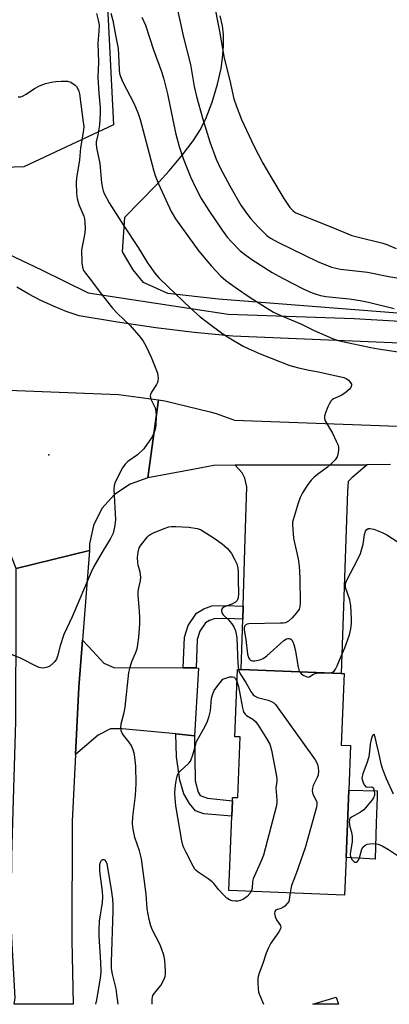
# Model space of a CAD drawing. Units: inches. Extents: x 1315761 to 1321761, y 505448 to 509449.
# Drawn here: x 1317411 to 1317530, y 505449 to 505767 of the extents above; entities that cross this region are included whole.
import ezdxf

# ---------------------------------------------------------------- set-up
doc = ezdxf.new("R2010")
doc.units = ezdxf.units.IN
doc.header["$MEASUREMENT"] = 0
for name, color, linetype in [('BLDG-Footprint', 5, 'Continuous'), ('CULTRL-Pad', 6, 'Continuous'), ('ELEV-Spot Elevation', 7, 'Continuous'), ('NTRL-Pasture Land', 2, 'Continuous'), ('NTRL-Trees', 3, 'Continuous'), ('TRANS-Driveway', 251, 'Continuous'), ('TRANS-Non Street Sidewalk', 7, 'Continuous'), ('TRANS-Road', 130, 'Continuous'), ('TRANS-Street Sidewalk', 7, 'Continuous'), ('Undefined', 1, 'Continuous')]:
    doc.layers.add(name, color=color, linetype=linetype)

msp = doc.modelspace()

# ---------------------------------------------------------------- linework, layer by layer
at = {"layer": 'BLDG-Footprint'}
for points, elevation in [([(1317517.31, 505517.79), (1317516.46, 505496.09), (1317515.97, 505483.92), (1317478.55, 505485.4), (1317479.5, 505509.46), (1317479.69, 505514.41), (1317479.74, 505515.5), (1317481.43, 505515.44), (1317482.2, 505535.02), (1317480.43, 505535.09), (1317481.3, 505556.88), (1317482.5, 505556.83), (1317514.87, 505555.55), (1317515.79, 505555.51), (1317514.87, 505532.35), (1317517.88, 505532.23)], 290.47), ([(1317513.24, 505450.89), (1317513.95, 505448.58), (1317505.72, 505448.58)], 290.81)]:
    msp.add_lwpolyline(points, close=True, dxfattribs=dict(at, elevation=elevation))
at = {"layer": 'CULTRL-Pad'}
msp.add_lwpolyline([(1317526.2, 505507.31), (1317525.84, 505495.52), (1317516.46, 505496.09), (1317517.31, 505517.79), (1317526.53, 505517.64), (1317526.46, 505515.63)], close=True, dxfattribs=at)
at = {"layer": 'ELEV-Spot Elevation'}
msp.add_point((1317420.32, 505626.23, 291.15), dxfattribs=at)
at = {"layer": 'NTRL-Pasture Land'}
msp.add_lwpolyline([(1317624.05, 505664.93), (1317475.21, 505676.52), (1317458.82, 505678.43), (1317450.95, 505681.99), (1317447.53, 505686.01), (1317444.07, 505691.89), (1317444.85, 505703.1), (1317454.93, 505713.28), (1317459.22, 505718.05), (1317463.49, 505723.22), (1317466.94, 505727.79), (1317469.31, 505731.44), (1317471.15, 505735.2), (1317473.08, 505740.29), (1317474.86, 505746.08), (1317476.03, 505751.11), (1317476.49, 505754.45), (1317476.75, 505758.39), (1317476.75, 505762.12), (1317476.51, 505764.98), (1317475.72, 505768.15)], dxfattribs=at)
at = {"layer": 'NTRL-Trees'}
msp.add_polyline3d([(1317538.34, 505849.1, 0), (1317455.01, 505857.44, 0), (1317445.43, 505837.46, 0), (1317437.06, 505812.37, 0), (1317439.46, 505766.89, 0), (1317441.25, 505732.93, 0), (1317412.19, 505719.3, 0), (1317325.62, 505716.36, 0), (1317253.08, 505720.38, 0), (1317194.25, 505764.84, 0), (1317192.77, 505782.66, 0), (1317241.99, 505827.87, 0), (1317334.42, 505917.37, 0), (1317382.71, 505946.18, 0), (1317509.03, 505964.33, 0), (1317808.35, 505953.27, 0)], dxfattribs=at)
at = {"layer": 'TRANS-Driveway'}
for points in [[(1317482.99, 505573.15), (1317483.12, 505577.33), (1317483.67, 505595.78), (1317484.35, 505615.91), (1317483.67, 505618.71), (1317482.81, 505620.47), (1317480.55, 505622.87), (1317523.27, 505623.04), (1317518.34, 505618.83), (1317517.1, 505617.62), (1317516.91, 505614.47), (1317514.87, 505555.55), (1317482.5, 505556.83)], [(1317463.77, 505557.35), (1317467.95, 505557.32), (1317468.71, 505557.31), (1317467.37, 505535.39), (1317461.37, 505535.98), (1317444.03, 505537.67), (1317440.26, 505537.7), (1317436.23, 505535.6), (1317428.87, 505529.37), (1317429.95, 505551.08), (1317431.13, 505566.3), (1317434.56, 505562.73), (1317438.07, 505558.93), (1317441.36, 505557.5)]]:
    msp.add_lwpolyline(points, close=True, dxfattribs=at)
at = {"layer": 'TRANS-Non Street Sidewalk'}
for points in [[(1317483.12, 505577.33), (1317482.99, 505573.15), (1317477.62, 505573.34), (1317473.81, 505573.24), (1317472.25, 505572.66), (1317470.96, 505571.91), (1317469.12, 505569.24), (1317468.32, 505566.56), (1317467.95, 505557.32), (1317463.77, 505557.35), (1317464.16, 505567.26), (1317465.31, 505571.07), (1317468.05, 505575.04), (1317470.45, 505576.46), (1317473.01, 505577.4), (1317477.63, 505577.53)], [(1317467.37, 505535.39), (1317467.63, 505520.86), (1317468.56, 505517.18), (1317469.19, 505516.07), (1317471.57, 505515.25), (1317479.7, 505514.41), (1317479.5, 505509.46), (1317470.42, 505510.16), (1317467.72, 505511.13), (1317465.82, 505513.54), (1317463.93, 505516.58), (1317462.69, 505521.05), (1317461.63, 505528.55), (1317461.37, 505535.98)]]:
    msp.add_lwpolyline(points, close=True, dxfattribs=at)
at = {"layer": 'TRANS-Road'}
for points in [[(1317455.79, 505644.01), (1317452.34, 505618.77), (1317446.57, 505616.8), (1317441.5, 505613.42), (1317437.46, 505608.86), (1317434.72, 505603.42), (1317433.46, 505597.46), (1317433.39, 505595.33), (1317409.77, 505589.48), (1317407.18, 505596.06), (1317403.2, 505601.9), (1317398.03, 505606.72), (1317391.91, 505610.28), (1317385.17, 505612.4), (1317378.64, 505612.98), (1317379.74, 505648.23), (1317442.79, 505645.78)], [(1317431.13, 505566.3), (1317429.95, 505551.08), (1317428.87, 505529.37), (1317427.79, 505507.67), (1317427.75, 505469.24), (1317428.2, 505448.59), (1317409.11, 505448.59), (1317409.4, 505450.66), (1317408.87, 505460.29), (1317408.11, 505474.24), (1317408.23, 505485.44), (1317408.35, 505496.63), (1317409.64, 505540.07), (1317409.66, 505547.42), (1317409.71, 505567.96), (1317409.77, 505589.48), (1317433.39, 505595.33)]]:
    msp.add_lwpolyline(points, close=True, dxfattribs=at)
msp.add_lwpolyline([(1317530.77, 505623.07), (1317523.27, 505623.04), (1317480.55, 505622.87), (1317473.7, 505622.84), (1317466.89, 505621.52), (1317452.34, 505618.77), (1317455.79, 505644.01), (1317457.8, 505643.73), (1317472.53, 505640.14), (1317474.44, 505639.55), (1317480.34, 505637.49), (1317641.61, 505631.49)], dxfattribs=at)
at = {"layer": 'TRANS-Street Sidewalk'}
for points in [[(1317171.77, 505752.35, 0), (1317177.56, 505746.09, 0), (1317183.53, 505740.01, 0), (1317189.68, 505734.1, 0), (1317225.68, 505709.17, 0), (1317231.99, 505707.37, 0), (1317238.37, 505705.83, 0), (1317244.8, 505704.54, 0), (1317251.27, 505703.51, 0), (1317257.79, 505702.74, 0), (1317264.33, 505702.23, 0), (1317330.05, 505702.23, 0), (1317349.13, 505701.77, 0), (1317356.24, 505701.53, 0), (1317367.79, 505701.13, 0), (1317368.2, 505701.11, 0), (1317387.27, 505700.25, 0), (1317402.64, 505693.3, 0), (1317417.89, 505686.09, 0), (1317433.01, 505678.62, 0), (1317478.26, 505671.68, 0), (1317519.05, 505670.36, 0), (1317583.78, 505666.56, 0)], [(1317539.09, 505662.17, 0), (1317479.81, 505664.65, 0), (1317467.32, 505665.84, 0), (1317454.87, 505667.32, 0), (1317442.46, 505669.1, 0), (1317430.08, 505671.16, 0), (1317425.88, 505672.62, 0), (1317421.76, 505674.29, 0), (1317417.72, 505676.16, 0), (1317413.78, 505678.23, 0), (1317409.96, 505680.5, 0)]]:
    msp.add_polyline3d(points, dxfattribs=at)
at = {"layer": 'Undefined'}
for p, q in [((1317508.65, 505555.8, 288), (1317509.24, 505555.77, 288)), ((1317509.24, 505555.77, 288), (1317510.1, 505555.74, 288))]:
    msp.add_line(p, q, dxfattribs=at)
for points, elevation in [([(1317471.59, 505782.98), (1317475.54, 505763.26), (1317476.98, 505754.49), (1317478.82, 505747.3), (1317480.15, 505741.33), (1317480.84, 505739.17), (1317482.65, 505734.62), (1317486.68, 505725.95), (1317489.5, 505720.49), (1317492.38, 505715.54), (1317496.36, 505709.11), (1317498.3, 505706.25), (1317499.19, 505705.21), (1317499.96, 505704.64), (1317501.24, 505704.01), (1317511.27, 505700.05), (1317516.96, 505697.67), (1317518.32, 505697.18), (1317520.01, 505696.7), (1317528.37, 505694.71), (1317529.58, 505694.28), (1317532.64, 505693)], 280), ([(1317460.88, 505775.08), (1317463.82, 505761.32), (1317466.08, 505752.42), (1317467.35, 505745.29), (1317468.02, 505742.13), (1317470.08, 505734.8), (1317472.42, 505727.49), (1317474.46, 505721.83), (1317475.85, 505718.79), (1317478.86, 505713.22), (1317482.44, 505707), (1317484.56, 505703.91), (1317485.65, 505702.55), (1317488.01, 505699.95), (1317490.84, 505697.15), (1317492.04, 505696.25), (1317494.58, 505694.85), (1317507.16, 505688.74), (1317511.76, 505686.94), (1317514.62, 505686.28), (1317523.39, 505685.25), (1317530.24, 505683.88), (1317538.17, 505682.63)], 282), ([(1317435.71, 505768.92), (1317436.29, 505766.73), (1317436.54, 505765.12), (1317436.5, 505763.19), (1317436.1, 505759.33), (1317436.36, 505753.2), (1317436.18, 505748.3), (1317436.47, 505743.04), (1317436.9, 505738.55), (1317436.93, 505736.57), (1317436.69, 505732.91), (1317436.12, 505729.7), (1317435.62, 505727.44), (1317435.55, 505726.65), (1317435.68, 505725.53), (1317436.74, 505720.48), (1317437.36, 505714.17), (1317437.65, 505712.43), (1317437.88, 505711.58), (1317438.21, 505710.78), (1317439.85, 505707.71), (1317444.59, 505700.24), (1317449.15, 505693.29), (1317452.23, 505688.28), (1317454.59, 505685.02), (1317455.92, 505683.47), (1317458.84, 505680.52), (1317466.12, 505673.64), (1317469.23, 505670.89), (1317471.48, 505669.08), (1317476.61, 505665.33), (1317478.58, 505664.06), (1317483.19, 505661.36), (1317484.74, 505660.57), (1317488.68, 505658.9), (1317498.29, 505655.14), (1317499.41, 505654.76), (1317501.09, 505654.34), (1317504.47, 505653.63), (1317507.56, 505653.1), (1317515.7, 505651.24), (1317516.47, 505650.95), (1317517.1, 505650.5), (1317517.8, 505649.72), (1317518.15, 505649.09), (1317518.22, 505648.68), (1317517.94, 505648.03), (1317517.39, 505647.41), (1317516.09, 505646.21), (1317514.85, 505645.39), (1317512.4, 505644.3), (1317511.92, 505644), (1317511.52, 505643.61), (1317511.08, 505642.88), (1317510.58, 505641.79), (1317509.78, 505639.84), (1317509.43, 505638.74), (1317509.43, 505637.94), (1317509.72, 505637.19), (1317512.01, 505633.23), (1317513.28, 505630.67), (1317513.83, 505629.37), (1317514, 505628.57), (1317514, 505627.74), (1317513.79, 505626.36), (1317513.53, 505625.59), (1317512.9, 505624.67), (1317511.5, 505623.22), (1317510.4, 505622.29), (1317507.67, 505620.23), (1317506.17, 505618.97), (1317505.18, 505618.01), (1317504.12, 505616.63), (1317502.34, 505613.98), (1317501.58, 505612.48), (1317500.89, 505610.61), (1317499.28, 505605.27), (1317499.12, 505604.42), (1317499.1, 505603.57), (1317499.47, 505599.27), (1317499.73, 505597.83), (1317500.99, 505592.64), (1317501.25, 505590.29), (1317501.47, 505586.44), (1317501.56, 505578.33), (1317501.49, 505577.16), (1317501.25, 505576.34), (1317500.43, 505575.13), (1317499.05, 505573.57), (1317497.77, 505572.46), (1317496.84, 505571.97), (1317496.11, 505571.83), (1317495.18, 505571.78), (1317485.02, 505571.61), (1317484.48, 505571.51), (1317484.03, 505571.3), (1317483.74, 505571), (1317483.5, 505570.38), (1317483.47, 505569.62), (1317484.06, 505566.58), (1317484.57, 505561.77), (1317484.9, 505560.68), (1317485.16, 505560.21), (1317485.49, 505559.84), (1317485.69, 505559.71), (1317486.13, 505559.6), (1317486.9, 505559.63), (1317488.55, 505559.96), (1317489.58, 505560.34), (1317490.77, 505561.2), (1317496.31, 505566.26), (1317497.18, 505566.75), (1317497.64, 505566.85), (1317498.12, 505566.84), (1317498.54, 505566.69), (1317498.87, 505566.41), (1317499.24, 505565.75), (1317499.52, 505564.96), (1317499.95, 505563.31), (1317500.95, 505557.54), (1317501.17, 505556.72), (1317501.5, 505556.08)], 288), ([(1317440.38, 505769.09), (1317441.02, 505766.64), (1317441.81, 505761.87), (1317442.67, 505757.66), (1317442.85, 505755.6), (1317443.05, 505750.69), (1317443.2, 505749.58), (1317443.45, 505748.52), (1317444.09, 505746.97), (1317447.93, 505739.76), (1317449.18, 505736.55), (1317449.81, 505734.61), (1317451.26, 505729.42), (1317454.27, 505717.91), (1317454.7, 505716.5), (1317455.73, 505713.84), (1317459.89, 505704.89), (1317460.48, 505703.79), (1317461.28, 505702.59), (1317468.85, 505692.09), (1317472.89, 505687.23), (1317475.98, 505684), (1317477.53, 505682.65), (1317481.29, 505679.87), (1317485.07, 505677.31), (1317490.67, 505673.76), (1317492.99, 505672.41), (1317495.33, 505671.24), (1317502, 505668.45), (1317506.11, 505666.48), (1317512.02, 505663.81), (1317513.88, 505663.24), (1317515.27, 505662.91), (1317524.44, 505660.99), (1317526.87, 505660.55), (1317536.84, 505659.02)], 286), ([(1317450.37, 505767.76), (1317451.59, 505765.13), (1317454.19, 505757.14), (1317456.68, 505750.13), (1317457.44, 505747.65), (1317458.68, 505742.95), (1317461.29, 505730.33), (1317462.43, 505725.97), (1317463.77, 505722.02), (1317465.21, 505718.28), (1317466.11, 505716.1), (1317467.71, 505712.64), (1317469.56, 505709.12), (1317472, 505705.22), (1317476.32, 505698.89), (1317478.02, 505696.63), (1317479.33, 505695.12), (1317482.23, 505692.24), (1317483.58, 505691.14), (1317485.92, 505689.44), (1317492.52, 505685.22), (1317495.83, 505683.34), (1317502.81, 505679.75), (1317505.45, 505678.61), (1317506.81, 505678.14), (1317508.22, 505677.77), (1317509.89, 505677.47), (1317517.48, 505676.7), (1317520.95, 505676.18), (1317523.72, 505675.59), (1317531.95, 505673.52)], 284), ([(1317410.35, 505741.95), (1317411.19, 505742), (1317411.72, 505742.16), (1317412.99, 505742.81), (1317415.7, 505744.65), (1317417.25, 505745.56), (1317419.19, 505746.29), (1317421.16, 505746.74), (1317422.57, 505746.95), (1317424.33, 505747.09), (1317426.35, 505747.06), (1317427.41, 505746.69), (1317428.83, 505745.73), (1317429.22, 505745.33), (1317429.67, 505744.6), (1317429.99, 505743.78), (1317430.23, 505742.93), (1317431.44, 505733.84), (1317431.56, 505732.38), (1317431.51, 505731.33), (1317431.02, 505728.67), (1317430.56, 505725.55), (1317430.23, 505721.66), (1317429.23, 505715.67), (1317429.14, 505714.24), (1317429.23, 505710.8), (1317429.43, 505709.1), (1317429.97, 505707.18), (1317431.59, 505703.35), (1317431.78, 505702.55), (1317431.91, 505701.41), (1317432, 505699.4), (1317431.91, 505697.97), (1317431.65, 505696.27), (1317431.03, 505693.63), (1317430.9, 505692.52), (1317430.94, 505688.29), (1317431.15, 505686.89), (1317431.54, 505685.88), (1317432.1, 505684.93), (1317434.1, 505682.53), (1317436.86, 505678.76), (1317440.93, 505673.71), (1317442.49, 505671.94), (1317446.55, 505668), (1317449.89, 505664.2), (1317450.82, 505663.04), (1317451.68, 505661.53), (1317453.42, 505657.83), (1317454.95, 505654.06), (1317455.41, 505652.69), (1317455.56, 505651.86), (1317455.61, 505651.02), (1317455.56, 505650.2), (1317455.45, 505649.67), (1317455.09, 505648.93), (1317453.51, 505646.55), (1317453.19, 505645.79), (1317453.1, 505645.27), (1317453.32, 505644.25), (1317454.67, 505641.42), (1317454.95, 505640.34), (1317455, 505638.64), (1317454.92, 505636.07), (1317454.8, 505634.94), (1317454.56, 505634.09), (1317454.01, 505632.72), (1317453.46, 505631.69), (1317452.03, 505629.53), (1317450.97, 505628.18), (1317448.95, 505626.21), (1317445.87, 505624.11), (1317444.93, 505623.2), (1317444.16, 505621.99), (1317441.71, 505617.4), (1317441.39, 505616.33), (1317441.33, 505615.18), (1317441.8, 505605.19), (1317441.5, 505602.82), (1317441.06, 505600.87), (1317440.29, 505599.21), (1317437.5, 505594.75), (1317434.86, 505590.14), (1317433.97, 505588.31), (1317427.84, 505573.86), (1317425.17, 505568.18), (1317423.96, 505564.5), (1317423.13, 505561.19), (1317422.75, 505560.17), (1317422.27, 505559.47), (1317421.69, 505558.84), (1317420.58, 505557.95), (1317419.83, 505557.63), (1317419.03, 505557.42), (1317418.23, 505557.31), (1317417.7, 505557.33), (1317417.16, 505557.46), (1317416.37, 505557.8), (1317411.14, 505560.53), (1317404.53, 505563.17)], 290), ([(1317453.76, 505448.59), (1317453.7, 505450.15), (1317453.81, 505450.97), (1317453.98, 505451.48), (1317454.74, 505452.65), (1317456, 505454), (1317456.51, 505454.71), (1317457.52, 505456.49), (1317457.93, 505457.56), (1317458.03, 505458.42), (1317458.03, 505459.31), (1317457.81, 505462.87), (1317457.47, 505464.51), (1317456.77, 505466.68), (1317456.17, 505468.02), (1317453.83, 505472.57), (1317453.33, 505473.94), (1317452.75, 505475.95), (1317452.15, 505479.46), (1317451.8, 505484.18), (1317450.26, 505495.6), (1317449.65, 505498.23), (1317448.06, 505502.53), (1317447.54, 505505.16), (1317447.39, 505506.91), (1317447.43, 505509.2), (1317448.32, 505516.13), (1317448.55, 505520.02), (1317448.39, 505525.6), (1317447.99, 505529.31), (1317447.52, 505530.89), (1317446.87, 505532.32), (1317446.14, 505533.41), (1317444.44, 505535.57), (1317443.99, 505536.24), (1317443.72, 505537.01), (1317443.61, 505537.84), (1317443.72, 505539.26), (1317444.64, 505542.92), (1317444.97, 505544.65), (1317446.16, 505555.87), (1317446.56, 505557.54), (1317447.13, 505559.45), (1317448.33, 505562.11), (1317448.81, 505563.49), (1317449.1, 505564.93), (1317449.39, 505567.28), (1317449.69, 505571.44), (1317449.71, 505573.63), (1317449.64, 505575.69), (1317449.19, 505580.9), (1317449.18, 505582.05), (1317449.36, 505583.23), (1317449.97, 505585.52), (1317450.07, 505586.64), (1317449.86, 505588.26), (1317449.22, 505590.53), (1317449.06, 505591.38), (1317449.02, 505593.08), (1317449.21, 505594.81), (1317449.56, 505596.16), (1317450.12, 505597.15), (1317452.17, 505599.69), (1317452.79, 505600.3), (1317453.26, 505600.64), (1317454.32, 505601.15), (1317457.96, 505602.54), (1317459.09, 505602.91), (1317459.95, 505603.08), (1317461.42, 505603.09), (1317465.56, 505602.86), (1317468.26, 505602.44), (1317469.3, 505602.07), (1317470.55, 505601.38), (1317473.47, 505599.5), (1317476.32, 505597.45), (1317478.12, 505595.98), (1317479.33, 505594.35), (1317480.5, 505592.32), (1317481.06, 505590.97), (1317481.47, 505589.59), (1317481.56, 505588.41), (1317481.51, 505585.84), (1317481.62, 505581.45), (1317481.53, 505580.02), (1317481.2, 505579.12), (1317480.68, 505578.58), (1317479.46, 505577.93), (1317477.65, 505577.34), (1317476.89, 505577), (1317476.51, 505576.71), (1317476.23, 505576.36), (1317476.15, 505576.17), (1317476.12, 505575.71), (1317476.37, 505574.98), (1317476.66, 505574.55), (1317478.45, 505572.87), (1317479.5, 505571.6), (1317480.09, 505570.64), (1317480.64, 505569.29), (1317480.9, 505568.22), (1317481.07, 505567.12), (1317481.41, 505558.8), (1317481.64, 505556.86)], 290), ([(1317510.1, 505555.74), (1317511.31, 505555.77), (1317512.01, 505555.96), (1317512.57, 505556.32), (1317513.06, 505556.96), (1317513.56, 505557.98), (1317514.82, 505561.12), (1317516.03, 505563.81), (1317517.53, 505568.02), (1317517.95, 505569.94), (1317518.16, 505571.85), (1317518.18, 505573.23), (1317517.95, 505577.39), (1317517.64, 505579.33), (1317516.28, 505583.34), (1317516.21, 505583.88), (1317516.26, 505584.65), (1317516.74, 505585.96), (1317520.05, 505592.12), (1317521.08, 505594.32), (1317521.94, 505597.34), (1317522.41, 505600.52), (1317522.7, 505601.58), (1317523.17, 505602.14), (1317523.62, 505602.37), (1317524.11, 505602.45), (1317525.45, 505602.17), (1317528.15, 505601.16), (1317529.62, 505600.33), (1317533.31, 505598)], 288), ([(1317481.64, 505556.86), (1317481.91, 505556.04), (1317482.38, 505555.09), (1317484.05, 505552.58), (1317485.63, 505549.7), (1317486.39, 505548.62), (1317487.01, 505548.16), (1317487.8, 505547.83), (1317491.22, 505546.91), (1317492.31, 505546.54), (1317493.02, 505546.1), (1317493.6, 505545.47), (1317506.42, 505527.63), (1317507.02, 505526.63), (1317507.28, 505525.82), (1317507.48, 505524.09), (1317507.4, 505522.66), (1317507.12, 505521.88), (1317505.84, 505519.33), (1317505.61, 505518.51), (1317505.52, 505517.65), (1317505.55, 505517.09), (1317505.68, 505516.56), (1317506.68, 505514.65), (1317506.95, 505513.95), (1317507.03, 505513.2), (1317506.91, 505512.35), (1317503.19, 505499.15), (1317500.26, 505490.84), (1317498.83, 505487.01), (1317498.56, 505485.94), (1317498.36, 505484.62)], 290), ([(1317501.5, 505556.08), (1317501.95, 505555.56), (1317502.61, 505555.05), (1317503.53, 505554.53), (1317504.2, 505554.34), (1317504.59, 505554.42), (1317505.7, 505555.2), (1317506.47, 505555.53), (1317507.3, 505555.74), (1317508.65, 505555.8)], 288), ([(1317485.73, 505485.12), (1317485.31, 505484.39), (1317484.43, 505483.44), (1317483.28, 505482.61), (1317482.27, 505482.1), (1317481.48, 505481.94), (1317480.66, 505481.95), (1317479.58, 505482.09), (1317478.77, 505482.34), (1317477.83, 505482.95), (1317476.59, 505484.15), (1317475.23, 505485.64), (1317473.69, 505487.61), (1317473.11, 505488.18), (1317471.83, 505489.17), (1317468.62, 505491.28), (1317467.95, 505491.83), (1317467.57, 505492.25), (1317466.96, 505493.22), (1317464.68, 505497.62), (1317463.91, 505499.19), (1317463.62, 505500.01), (1317463.32, 505501.44), (1317461.4, 505512.79), (1317461.12, 505515.1), (1317461.1, 505517.11), (1317461.26, 505519.39), (1317461.54, 505521.39), (1317461.91, 505522.75), (1317462.15, 505523.25), (1317462.64, 505523.88), (1317465.55, 505526.57), (1317466.08, 505527.23), (1317466.34, 505527.71), (1317466.9, 505529.29), (1317467.82, 505532.74), (1317468.09, 505533.51), (1317470.72, 505538.27), (1317471.57, 505540.1), (1317472.19, 505541.71), (1317472.54, 505543.44), (1317472.95, 505547.55), (1317473.35, 505548.94), (1317473.81, 505550.01), (1317474.62, 505551.21), (1317476.62, 505553.74), (1317478.84, 505554.42), (1317479.74, 505554.49), (1317480.19, 505554.32), (1317480.55, 505554), (1317481.14, 505553.08)], 292), ([(1317481.14, 505553.08), (1317481.62, 505551.38), (1317482.94, 505544.45), (1317483.15, 505543.61), (1317483.42, 505542.93), (1317483.81, 505542.36), (1317484.19, 505542.01), (1317486.28, 505540.73), (1317487.12, 505540), (1317487.98, 505538.8), (1317490.74, 505534.51), (1317491.75, 505532.7), (1317492.28, 505530.73), (1317493.84, 505522.91), (1317494.06, 505521.47), (1317494.04, 505520.64), (1317493.72, 505518.54), (1317494.02, 505514.71), (1317494, 505513.57), (1317493.82, 505512.41), (1317489.69, 505496.78), (1317489.04, 505495.15), (1317486.38, 505489.14), (1317486.22, 505488.33), (1317486.01, 505486.06), (1317485.73, 505485.12)], 292), ([(1317531.79, 505516.52), (1317529.47, 505521.52), (1317528.28, 505524.47), (1317527.91, 505525.86), (1317526.98, 505530.33), (1317526.28, 505532.97), (1317525.86, 505534.98), (1317525.52, 505535.77), (1317525.41, 505535.84), (1317525.18, 505535.74), (1317524.83, 505535.25), (1317524.51, 505534.18), (1317524.28, 505532.69), (1317523.95, 505529.35), (1317523.74, 505528.25), (1317523.3, 505526.91), (1317521.84, 505523.09), (1317521.61, 505522.27), (1317521.56, 505521.73), (1317521.7, 505520.95), (1317521.99, 505520.19), (1317522.36, 505519.48), (1317522.82, 505518.94), (1317523.37, 505518.74), (1317524.62, 505518.87), (1317524.96, 505518.81), (1317525.11, 505518.69), (1317525.32, 505518.32), (1317525.52, 505517.56), (1317525.62, 505516.72), (1317525.6, 505516.16), (1317525.34, 505515.39), (1317524.87, 505514.67), (1317522.2, 505511.5), (1317521.12, 505510.68), (1317518.17, 505509.06), (1317517.8, 505508.72), (1317517.56, 505508.31), (1317517.45, 505507.55), (1317517.51, 505506.73), (1317517.69, 505505.91), (1317518.24, 505504.29), (1317518.43, 505502.87), (1317518.4, 505501.14), (1317517.88, 505497.98), (1317517.81, 505497.13), (1317517.91, 505496.3), (1317518.39, 505495.31), (1317518.91, 505494.74), (1317519.3, 505494.55), (1317519.88, 505494.55), (1317520.19, 505494.8), (1317520.44, 505495.2), (1317520.74, 505495.92), (1317521.58, 505498.79), (1317522.01, 505499.48), (1317522.39, 505499.86), (1317522.82, 505500.16), (1317523.31, 505500.34), (1317524.12, 505500.5), (1317525.8, 505500.57), (1317526.87, 505500.34), (1317528.14, 505499.85), (1317530.12, 505498.67), (1317534, 505496.02)], 288), ([(1317498.36, 505484.62), (1317498.08, 505482.33), (1317497.88, 505481.84), (1317497.41, 505481.17), (1317496.65, 505480.36), (1317495.99, 505479.85), (1317495.35, 505479.55), (1317493.97, 505479.08), (1317493.64, 505478.88), (1317493.44, 505478.64), (1317493.34, 505477.98), (1317493.54, 505476.95), (1317493.98, 505475.93), (1317495.21, 505474.08), (1317495.33, 505473.45), (1317495.25, 505472.99), (1317494.72, 505472.01), (1317492.15, 505468.39), (1317491.22, 505466.65), (1317490.55, 505465.11), (1317489.55, 505461.76), (1317488.33, 505458.66), (1317488.01, 505457.61), (1317487.92, 505456.77), (1317487.92, 505455.33), (1317488, 505453.61), (1317488.15, 505452.48), (1317488.51, 505451.39), (1317489.75, 505448.58)], 290)]:
    msp.add_lwpolyline(points, dxfattribs=dict(at, elevation=elevation))
msp.add_polyline3d([(1317442.67, 505448.59, 288), (1317442.33, 505451.81, 288), (1317442.02, 505453.54, 288), (1317440.86, 505458.35, 288), (1317440.59, 505460.2, 288), (1317440.57, 505462.25, 288), (1317441.14, 505478.81, 288), (1317441.13, 505480.77, 288), (1317440.98, 505482.54, 288), (1317440.53, 505485.7, 288), (1317439.12, 505493.98, 288), (1317438.82, 505494.75, 288), (1317438.55, 505495.14, 288), (1317438.2, 505495.33, 288), (1317437.6, 505495.26, 288), (1317437.24, 505495.04, 288), (1317436.87, 505494.45, 288), (1317436.68, 505493.7, 288), (1317436.64, 505493.01, 288), (1317436.72, 505491.67, 288), (1317437.55, 505485.02, 288), (1317437.68, 505483.33, 288), (1317437.56, 505481.47, 288), (1317436.61, 505475.44, 288), (1317436.46, 505472.62, 288), (1317436.5, 505470.6, 288), (1317437.01, 505462.16, 288), (1317437.09, 505459.03, 288), (1317436.87, 505457.02, 288), (1317435.72, 505449.98, 288), (1317435.36, 505448.59, 288)], dxfattribs=at)

doc.saveas('drawing.dxf')
